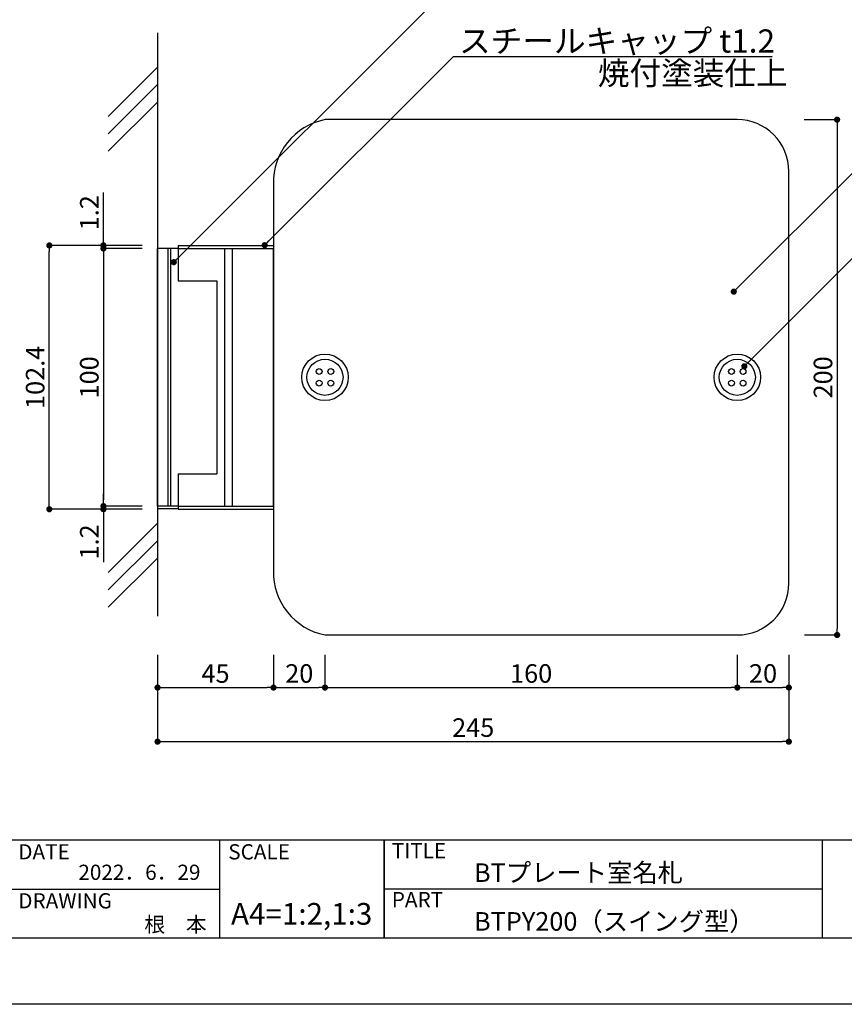
# Model space of a CAD drawing. Units: millimetres. Extents: x 1983 to 2280, y 1426 to 1636.
# Drawn here: x 2082 to 2189, y 1426 to 1554 of the extents above; entities that cross this region are included whole.
import ezdxf
from ezdxf.enums import TextEntityAlignment as Align

# ---------------------------------------------------------------- set-up
doc = ezdxf.new("R2010")
doc.units = ezdxf.units.MM
for name, color, linetype in [('壁', 6, 'Continuous'), ('寸法', 2, 'Continuous'), ('本体1', 7, 'Continuous'), ('本体2', 11, 'Continuous'), ('枠ライン', 9, 'Continuous'), ('枠文字', 4, 'Continuous'), ('注釈', 2, 'Continuous')]:
    doc.layers.add(name, color=color, linetype=linetype)
doc.styles.get("Standard").update_dxf_attribs({"font": 'arial.ttf'})
doc.styles.add('角ゴ', font='txt.shx', dxfattribs={"bigfont": 'extfont.shx'})
doc.dimstyles.get("Standard").update_dxf_attribs({"dimtxt": 0.18, "dimasz": 0.18, "dimexe": 0.18, "dimexo": 0.0625, "dimgap": 0.09, "dimtad": 0, "dimtih": 1, "dimtoh": 1, "dimdec": 4, "dimzin": 0, "dimdsep": 46, "dimtxsty": 'Standard', "dimcen": 0.09, "dimadec": 0, "dimazin": 0, "dimtfac": 1, "dimtdec": 4, "dimtofl": 0, "dimtmove": 0, "dimatfit": 3, "dimfxl": 1, "dimtolj": 1, "dimtzin": 0, "dimarcsym": 0})
doc.dimstyles.new('STANDARD$0', dxfattribs={"dimtxt": 2.4, "dimasz": 0.4, "dimexe": 0, "dimexo": 2, "dimtad": 3, "dimdec": 0, "dimzin": 0, "dimdsep": 46, "dimtxsty": 'Standard', "dimblk1": 'DOT', "dimblk2": 'DOT', "dimsah": 1, "dimcen": 2.5, "dimclrd": 2, "dimclre": 2, "dimclrt": 2, "dimadec": 0, "dimazin": 0, "dimtfac": 1, "dimtdec": 4, "dimtofl": 0, "dimtmove": 0, "dimatfit": 3, "dimldrblk": 'DOT', "dimfxl": 1, "dimtolj": 1, "dimtzin": 0, "dimarcsym": 0})

# ---------------------------------------------------------------- blocks, each defined once
blk = doc.blocks.new('_DOT')
at = {"color": 0, "linetype": 'ByBlock'}
blk.add_line((-0.5, 0), (-1, 0), dxfattribs=at)
at = {"color": 0, "linetype": 'ByBlock', "const_width": 0.5}
blk.add_lwpolyline([(-0.25, 0, 1), (0.25, 0, 1)], format="xyb", close=True, dxfattribs=at)
blk = doc.blocks.new('*D23')
at = {"layer": 'DEFPOINTS', "color": 0}
for p in [(2181.35, 1473.71), (2099.69, 1471.96), (2181.35, 1460.46)]:
    blk.add_point(p, dxfattribs=at)
at = {"layer": '寸法', "color": 2}
for p, q in [((2181.35, 1471.71), (2181.35, 1460.46)), ((2099.69, 1469.96), (2099.69, 1460.46)), ((2100.49, 1460.46), (2180.55, 1460.46))]:
    blk.add_line(p, q, dxfattribs=at)
at = {"layer": '寸法', "color": 2, "xscale": 0.8, "yscale": 0.8, "zscale": 0.8, "rotation": 180}
blk.add_blockref('_DOT', (2099.69, 1460.46), dxfattribs=at)
at = {"layer": '寸法', "color": 2, "xscale": 0.8, "yscale": 0.8, "zscale": 0.8}
blk.add_blockref('_DOT', (2181.35, 1460.46), dxfattribs=at)
at = {"layer": '寸法', "color": 2, "insert": (2140.52, 1462.28), "char_height": 2.4, "attachment_point": 5, "style": '角ゴ'}
blk.add_mtext('\\A1;245', dxfattribs=at)
blk = doc.blocks.new('*D24')
at = {"layer": 'DEFPOINTS', "color": 0}
for p in [(2121.35, 1473.71), (2174.69, 1473.71), (2174.69, 1467.46)]:
    blk.add_point(p, dxfattribs=at)
at = {"layer": '寸法', "color": 2}
for p, q in [((2121.35, 1471.71), (2121.35, 1467.46)), ((2174.69, 1471.71), (2174.69, 1467.46)), ((2122.15, 1467.46), (2173.89, 1467.46))]:
    blk.add_line(p, q, dxfattribs=at)
at = {"layer": '寸法', "color": 2, "xscale": 0.8, "yscale": 0.8, "zscale": 0.8, "rotation": 180}
blk.add_blockref('_DOT', (2121.35, 1467.46), dxfattribs=at)
at = {"layer": '寸法', "color": 2, "xscale": 0.8, "yscale": 0.8, "zscale": 0.8}
blk.add_blockref('_DOT', (2174.69, 1467.46), dxfattribs=at)
at = {"layer": '寸法', "color": 2, "insert": (2148.02, 1469.28), "char_height": 2.4, "attachment_point": 5, "style": '角ゴ'}
blk.add_mtext('\\A1;160', dxfattribs=at)
blk = doc.blocks.new('*D20')
at = {"layer": 'DEFPOINTS', "color": 0}
for p in [(2099.69, 1473.71), (2114.69, 1473.71), (2114.69, 1467.46)]:
    blk.add_point(p, dxfattribs=at)
at = {"layer": '寸法', "color": 2}
for p, q in [((2099.69, 1471.71), (2099.69, 1467.46)), ((2114.69, 1471.71), (2114.69, 1467.46)), ((2100.49, 1467.46), (2113.89, 1467.46))]:
    blk.add_line(p, q, dxfattribs=at)
at = {"layer": '寸法', "color": 2, "xscale": 0.8, "yscale": 0.8, "zscale": 0.8, "rotation": 180}
blk.add_blockref('_DOT', (2099.69, 1467.46), dxfattribs=at)
at = {"layer": '寸法', "color": 2, "xscale": 0.8, "yscale": 0.8, "zscale": 0.8}
blk.add_blockref('_DOT', (2114.69, 1467.46), dxfattribs=at)
at = {"layer": '寸法', "color": 2, "insert": (2107.19, 1469.28), "char_height": 2.4, "attachment_point": 5, "style": '角ゴ'}
blk.add_mtext('\\A1;45', dxfattribs=at)
blk = doc.blocks.new('*D4')
at = {"layer": 'DEFPOINTS', "color": 0, "ltscale": 0.3}
for p in [(2099.69, 1524.26), (2092.69, 1490.93), (2099.69, 1490.93)]:
    blk.add_point(p, dxfattribs=at)
at = {"layer": '寸法', "color": 2, "ltscale": 0.3}
for p, q in [((2097.69, 1524.26), (2092.69, 1524.26)), ((2092.69, 1523.46), (2092.69, 1491.73)), ((2097.69, 1490.93), (2092.69, 1490.93))]:
    blk.add_line(p, q, dxfattribs=at)
at = {"layer": '寸法', "color": 2, "ltscale": 0.3, "xscale": 0.8, "yscale": 0.8, "zscale": 0.8}
for p, rotation in [((2092.69, 1524.26), 90), ((2092.69, 1490.93), 270)]:
    blk.add_blockref('_DOT', p, dxfattribs=dict(at, rotation=rotation))
at = {"layer": '寸法', "color": 2, "ltscale": 0.3, "insert": (2090.86, 1507.59), "char_height": 2.4, "attachment_point": 5, "rotation": 90, "style": '角ゴ'}
blk.add_mtext('\\A1;100', dxfattribs=at)
blk = doc.blocks.new('*D5')
at = {"layer": 'DEFPOINTS', "color": 0, "ltscale": 0.3}
for p in [(2085.69, 1524.66), (2099.69, 1524.66), (2099.69, 1490.53)]:
    blk.add_point(p, dxfattribs=at)
at = {"layer": '寸法', "color": 2, "ltscale": 0.3}
for p, q in [((2097.69, 1524.66), (2085.69, 1524.66)), ((2085.69, 1491.33), (2085.69, 1523.86)), ((2097.69, 1490.53), (2085.69, 1490.53))]:
    blk.add_line(p, q, dxfattribs=at)
at = {"layer": '寸法', "color": 2, "ltscale": 0.3, "xscale": 0.8, "yscale": 0.8, "zscale": 0.8}
for p, rotation in [((2085.69, 1524.66), 90), ((2085.69, 1490.53), 270)]:
    blk.add_blockref('_DOT', p, dxfattribs=dict(at, rotation=rotation))
at = {"layer": '寸法', "color": 2, "ltscale": 0.3, "insert": (2083.86, 1507.59), "char_height": 2.4, "attachment_point": 5, "rotation": 90, "style": '角ゴ'}
blk.add_mtext('\\A1;102.4', dxfattribs=at)
blk = doc.blocks.new('*D6')
at = {"layer": 'DEFPOINTS', "color": 0, "ltscale": 0.3}
for p in [(2092.69, 1490.53), (2099.69, 1490.93), (2099.69, 1490.53)]:
    blk.add_point(p, dxfattribs=at)
at = {"layer": '寸法', "color": 2, "ltscale": 0.3}
for p, q in [((2092.69, 1491.73), (2092.69, 1492.53)), ((2097.69, 1490.93), (2092.69, 1490.93)), ((2097.69, 1490.53), (2092.69, 1490.53)), ((2092.69, 1489.73), (2092.69, 1483.68))]:
    blk.add_line(p, q, dxfattribs=at)
at = {"layer": '寸法', "color": 2, "ltscale": 0.3, "xscale": 0.8, "yscale": 0.8, "zscale": 0.8}
for p, rotation in [((2092.69, 1490.93), 270), ((2092.69, 1490.53), 90)]:
    blk.add_blockref('_DOT', p, dxfattribs=dict(at, rotation=rotation))
at = {"layer": '寸法', "color": 2, "ltscale": 0.3, "insert": (2090.86, 1486.3), "char_height": 2.4, "attachment_point": 5, "rotation": 90, "style": '角ゴ'}
blk.add_mtext('\\A1;1.2', dxfattribs=at)
blk = doc.blocks.new('*D7')
at = {"layer": 'DEFPOINTS', "color": 0, "ltscale": 0.3}
for p in [(2092.69, 1524.66), (2099.69, 1524.66), (2099.69, 1524.26)]:
    blk.add_point(p, dxfattribs=at)
at = {"layer": '寸法', "color": 2, "ltscale": 0.3}
for p, q in [((2092.69, 1525.46), (2092.69, 1531.51)), ((2097.69, 1524.66), (2092.69, 1524.66)), ((2097.69, 1524.26), (2092.69, 1524.26)), ((2092.69, 1523.46), (2092.69, 1522.66))]:
    blk.add_line(p, q, dxfattribs=at)
at = {"layer": '寸法', "color": 2, "ltscale": 0.3, "xscale": 0.8, "yscale": 0.8, "zscale": 0.8}
for p, rotation in [((2092.69, 1524.66), 270), ((2092.69, 1524.26), 90)]:
    blk.add_blockref('_DOT', p, dxfattribs=dict(at, rotation=rotation))
at = {"layer": '寸法', "color": 2, "ltscale": 0.3, "insert": (2090.86, 1528.88), "char_height": 2.4, "attachment_point": 5, "rotation": 90, "style": '角ゴ'}
blk.add_mtext('\\A1;1.2', dxfattribs=at)
blk = doc.blocks.new('*D12')
at = {"layer": 'DEFPOINTS', "color": 0}
for p in [(2174.69, 1473.71), (2181.35, 1473.71), (2181.35, 1467.46)]:
    blk.add_point(p, dxfattribs=at)
at = {"layer": '寸法', "color": 2}
for p, q in [((2174.69, 1471.71), (2174.69, 1467.46)), ((2181.35, 1471.71), (2181.35, 1467.46)), ((2175.49, 1467.46), (2180.55, 1467.46))]:
    blk.add_line(p, q, dxfattribs=at)
at = {"layer": '寸法', "color": 2, "xscale": 0.8, "yscale": 0.8, "zscale": 0.8, "rotation": 180}
blk.add_blockref('_DOT', (2174.69, 1467.46), dxfattribs=at)
at = {"layer": '寸法', "color": 2, "xscale": 0.8, "yscale": 0.8, "zscale": 0.8}
blk.add_blockref('_DOT', (2181.35, 1467.46), dxfattribs=at)
at = {"layer": '寸法', "color": 2, "insert": (2178.02, 1469.28), "char_height": 2.4, "attachment_point": 5, "style": '角ゴ'}
blk.add_mtext('\\A1;20', dxfattribs=at)
blk = doc.blocks.new('*D13')
at = {"layer": 'DEFPOINTS', "color": 0}
for p in [(2114.69, 1473.71), (2121.35, 1473.71), (2121.35, 1467.46)]:
    blk.add_point(p, dxfattribs=at)
at = {"layer": '寸法', "color": 2}
for p, q in [((2114.69, 1471.71), (2114.69, 1467.46)), ((2121.35, 1471.71), (2121.35, 1467.46)), ((2115.49, 1467.46), (2120.55, 1467.46))]:
    blk.add_line(p, q, dxfattribs=at)
at = {"layer": '寸法', "color": 2, "xscale": 0.8, "yscale": 0.8, "zscale": 0.8, "rotation": 180}
blk.add_blockref('_DOT', (2114.69, 1467.46), dxfattribs=at)
at = {"layer": '寸法', "color": 2, "xscale": 0.8, "yscale": 0.8, "zscale": 0.8}
blk.add_blockref('_DOT', (2121.35, 1467.46), dxfattribs=at)
at = {"layer": '寸法', "color": 2, "insert": (2118.02, 1469.28), "char_height": 2.4, "attachment_point": 5, "style": '角ゴ'}
blk.add_mtext('\\A1;20', dxfattribs=at)
blk = doc.blocks.new('*D18')
at = {"layer": 'DEFPOINTS', "color": 0}
for p in [(2181.35, 1540.93), (2181.36, 1474.26), (2187.6, 1474.26)]:
    blk.add_point(p, dxfattribs=at)
at = {"layer": '寸法', "color": 2}
for p, q in [((2183.35, 1540.93), (2187.6, 1540.93)), ((2187.6, 1540.13), (2187.6, 1475.06)), ((2183.36, 1474.26), (2187.6, 1474.26))]:
    blk.add_line(p, q, dxfattribs=at)
at = {"layer": '寸法', "color": 2, "xscale": 0.8, "yscale": 0.8, "zscale": 0.8}
for p, rotation in [((2187.6, 1540.93), 90), ((2187.6, 1474.26), 270)]:
    blk.add_blockref('_DOT', p, dxfattribs=dict(at, rotation=rotation))
at = {"layer": '寸法', "color": 2, "insert": (2185.77, 1507.59), "char_height": 2.4, "attachment_point": 5, "rotation": 90, "style": '角ゴ'}
blk.add_mtext('\\A1;200', dxfattribs=at)

msp = doc.modelspace()

# ---------------------------------------------------------------- linework, layer by layer
at = {"layer": '壁', "linetype": 'ByBlock'}
msp.add_line((2099.687, 1552.154), (2099.687, 1476.676), dxfattribs=at)
at = {"layer": '壁'}
for p, q in [((2093.323, 1541.346), (2099.687, 1547.71)), ((2093.323, 1539.096), (2099.687, 1545.46)), ((2093.323, 1536.846), (2099.687, 1543.21)), ((2093.323, 1482.346), (2099.687, 1488.71)), ((2093.323, 1482.346), (2099.687, 1488.71)), ((2093.323, 1480.096), (2099.687, 1486.46)), ((2093.323, 1480.096), (2099.687, 1486.46)), ((2093.323, 1477.846), (2099.687, 1484.21)), ((2093.323, 1477.846), (2099.687, 1484.21))]:
    msp.add_line(p, q, dxfattribs=at)
at = {"layer": '本体1', "linetype": 'Continuous'}
for p, q in [((2099.69, 1490.926), (2099.687, 1524.26)), ((2102.353, 1524.26), (2099.687, 1524.26)), ((2102.353, 1524.26), (2114.687, 1524.26)), ((2102.356, 1490.926), (2099.69, 1490.926)), ((2102.356, 1490.926), (2114.69, 1490.926))]:
    msp.add_line(p, q, dxfattribs=at)
at = {"layer": '本体1'}
for p, q in [((2102.353, 1524.26), (2102.353, 1520.093)), ((2114.69, 1490.926), (2114.687, 1524.26)), ((2114.687, 1524.26), (2114.69, 1490.926)), ((2102.353, 1520.093), (2107.353, 1520.093)), ((2107.353, 1520.093), (2107.356, 1495.093)), ((2102.356, 1495.093), (2107.356, 1495.093)), ((2102.356, 1495.093), (2102.356, 1490.926))]:
    msp.add_line(p, q, dxfattribs=at)
at = {"layer": '本体1', "ltscale": 8}
msp.add_lwpolyline([(2174.687, 1540.926), (2121.353, 1540.926, 0.365937), (2114.687, 1532.593), (2114.69, 1482.593, 0.3660009), (2121.353, 1474.26), (2174.687, 1474.26, 0.4142136), (2181.353, 1480.926), (2181.353, 1534.26, 0.4142136)], format="xyb", close=True, dxfattribs=at)
for centre in [(2120.6, 1508.343), (2122.1, 1508.343), (2173.937, 1508.343), (2175.437, 1508.343), (2120.6, 1506.843), (2122.1, 1506.843), (2173.937, 1506.843), (2175.437, 1506.843)]:
    msp.add_circle(centre, 0.375, dxfattribs=at)
at = {"layer": '本体2'}
for p, q in [((2101.02, 1524.26), (2101.024, 1490.926)), ((2101.353, 1524.26), (2101.357, 1490.926)), ((2102.354, 1524.66), (2114.687, 1524.66)), ((2102.354, 1524.66), (2102.354, 1524.26)), ((2108.353, 1524.26), (2108.356, 1490.926)), ((2109.353, 1524.26), (2109.356, 1490.926)), ((2114.687, 1524.66), (2114.687, 1524.26)), ((2102.356, 1490.593), (2099.69, 1490.593)), ((2102.356, 1490.926), (2102.356, 1490.526)), ((2102.356, 1490.526), (2114.69, 1490.526)), ((2114.69, 1490.926), (2114.69, 1490.526))]:
    msp.add_line(p, q, dxfattribs=at)
for centre, radius in [((2121.35, 1507.593), 3), ((2121.35, 1507.593), 2.333), ((2174.687, 1507.593), 3), ((2174.687, 1507.593), 2.333)]:
    msp.add_circle(centre, radius, dxfattribs=at)
at = {"layer": '枠ライン'}
for p, q in [((2271.387, 1447.702), (1991.163, 1447.702)), ((2107.686, 1447.702), (2107.686, 1435.02)), ((2128.985, 1447.702), (2128.985, 1435.021)), ((2128.985, 1435.021), (2128.985, 1447.702)), ((2128.985, 1442.521), (2128.985, 1447.702)), ((2185.669, 1447.702), (2185.669, 1435.02)), ((2080.426, 1441.361), (2107.686, 1441.361)), ((2185.669, 1441.361), (2128.985, 1441.361))]:
    msp.add_line(p, q, dxfattribs=at)
at = {"layer": '枠ライン', "ltscale": 0.3}
for points in [[(1982.775, 1636.482), (2279.775, 1636.482), (2279.775, 1426.482), (1982.775, 1426.482)], [(1991.163, 1626.837), (2271.387, 1626.837), (2271.387, 1435.02), (1991.163, 1435.02)]]:
    msp.add_lwpolyline(points, close=True, dxfattribs=at)
at = {"layer": '注釈'}
msp.add_line((2137.978, 1549.113), (2179.21, 1549.113), dxfattribs=at)

# ---------------------------------------------------------------- texts
at = {"layer": '枠文字', "style": '角ゴ'}
for s, height, p in [('DATE', 1.9679, (2081.667, 1445.225)), ('SCALE', 1.9679, (2108.836, 1445.225)), ('TITLE', 1.9679, (2129.986, 1445.365)), ('BTプレート室名札', 2.4, (2140.63, 1442.313)), ('DRAWING', 1.9679, (2081.667, 1438.89)), ('PART ', 1.9679, (2129.986, 1439.046)), ('BTPY200（スイング型）', 2.4, (2140.63, 1436.008))]:
    msp.add_text(s, height=height, dxfattribs=at).set_placement(p)
for s, p in [('2022．6．29', (2105.244, 1442.577)), ('根\u3000本', (2106.042, 1435.817))]:
    msp.add_text(s, height=1.9679, dxfattribs=at).set_placement(p, align=Align.RIGHT)
msp.add_text('A4=1:2,1:3', height=2.808, dxfattribs=at).set_placement((2118.335, 1436.78), align=Align.CENTER)
at = {"layer": '注釈', "linetype": 'Continuous', "style": '角ゴ'}
for s, p in [('スチールキャップ t1.2', (2138.691, 1549.603)), ('焼付塗装仕上', (2156.644, 1545.443))]:
    msp.add_text(s, height=3, dxfattribs=at).set_placement(p)

# ---------------------------------------------------------------- dimensions: what is measured, and where the dimension line sits
at = {"layer": '寸法'}
dim = msp.add_linear_dim(base=(2187.6, 1474.26), p1=(2181.35, 1540.926), p2=(2181.359, 1474.26), angle=270, dimstyle='STANDARD$0', override={"dimtxt": 2.4, "dimasz": 0.8, "dimdec": 1, "dimlfac": 3, "dimzin": 8, "dimtxsty": '角ゴ', "dimblk": 'DOT', "dimtdec": 1, "dimlwd": -1, "dimlwe": -1}, dxfattribs=at)
dim.commit()
dim.dimension.update_dxf_attribs({"geometry": '*D18', "text_midpoint": (2185.775, 1507.593)})
at = {"layer": '寸法', "ltscale": 0.3}
for base, p1, p2, picture, middle in [((2092.687, 1524.66), (2099.687, 1524.26), (2099.687, 1524.66), '*D7', (2090.862, 1528.885)), ((2085.69, 1524.66), (2099.69, 1490.526), (2099.687, 1524.66), '*D5', (2083.865, 1507.593)), ((2092.69, 1490.926), (2099.687, 1524.26), (2099.69, 1490.926), '*D4', (2090.865, 1507.593)), ((2092.69, 1490.526), (2099.69, 1490.926), (2099.69, 1490.526), '*D6', (2090.865, 1486.301))]:
    dim = msp.add_linear_dim(base=base, p1=p1, p2=p2, angle=90, dimstyle='STANDARD$0', override={"dimasz": 0.8, "dimdec": 1, "dimlfac": 3, "dimzin": 8, "dimtxsty": '角ゴ', "dimblk": 'DOT', "dimtdec": 1, "dimlwd": -1, "dimlwe": -1}, dxfattribs=at)
    dim.commit()
    dim.dimension.update_dxf_attribs({"geometry": picture, "text_midpoint": middle})
at = {"layer": '寸法'}
for base, p1, p2, picture, middle in [((2181.35, 1460.46), (2099.687, 1471.96), (2181.35, 1473.71), '*D23', (2140.518, 1462.285)), ((2114.687, 1467.46), (2099.687, 1473.71), (2114.687, 1473.71), '*D20', (2107.187, 1469.285)), ((2121.35, 1467.46), (2114.687, 1473.71), (2121.35, 1473.71), '*D13', (2118.018, 1469.285)), ((2174.687, 1467.46), (2121.35, 1473.71), (2174.687, 1473.71), '*D24', (2148.018, 1469.285)), ((2181.35, 1467.46), (2174.687, 1473.71), (2181.35, 1473.71), '*D12', (2178.018, 1469.285))]:
    dim = msp.add_linear_dim(base=base, p1=p1, p2=p2, dimstyle='STANDARD$0', override={"dimtxt": 2.4, "dimasz": 0.8, "dimdec": 1, "dimlfac": 3, "dimzin": 8, "dimtxsty": '角ゴ', "dimblk": 'DOT', "dimtdec": 1, "dimlwd": -1, "dimlwe": -1}, dxfattribs=at)
    dim.commit()
    dim.dimension.update_dxf_attribs({"geometry": picture, "text_midpoint": middle})

# ---------------------------------------------------------------- leaders
at = {"layer": '注釈', "ltscale": 0.3}
for points in [[(2101.789, 1522.488), (2137.978, 1558.667)], [(2113.54, 1524.682), (2137.978, 1549.113)], [(2174.23, 1518.678), (2190.132, 1534.579)], [(2175.603, 1509.024), (2190.135, 1523.553)]]:
    msp.add_leader(points, dimstyle='Standard', override={"dimtxt": 2.4, "dimasz": 0.8, "dimexe": 0, "dimexo": 2, "dimgap": 0.09, "dimtad": 0, "dimtih": 0, "dimtoh": 0, "dimdec": 1, "dimlfac": 2, "dimzin": 8, "dimtxsty": '角ゴ', "dimclrd": 2, "dimclre": 2, "dimclrt": 2, "dimtdec": 1, "dimldrblk": 'DOT', "dimlwd": -1, "dimlwe": -1}, dxfattribs=at)

doc.saveas('drawing.dxf')
